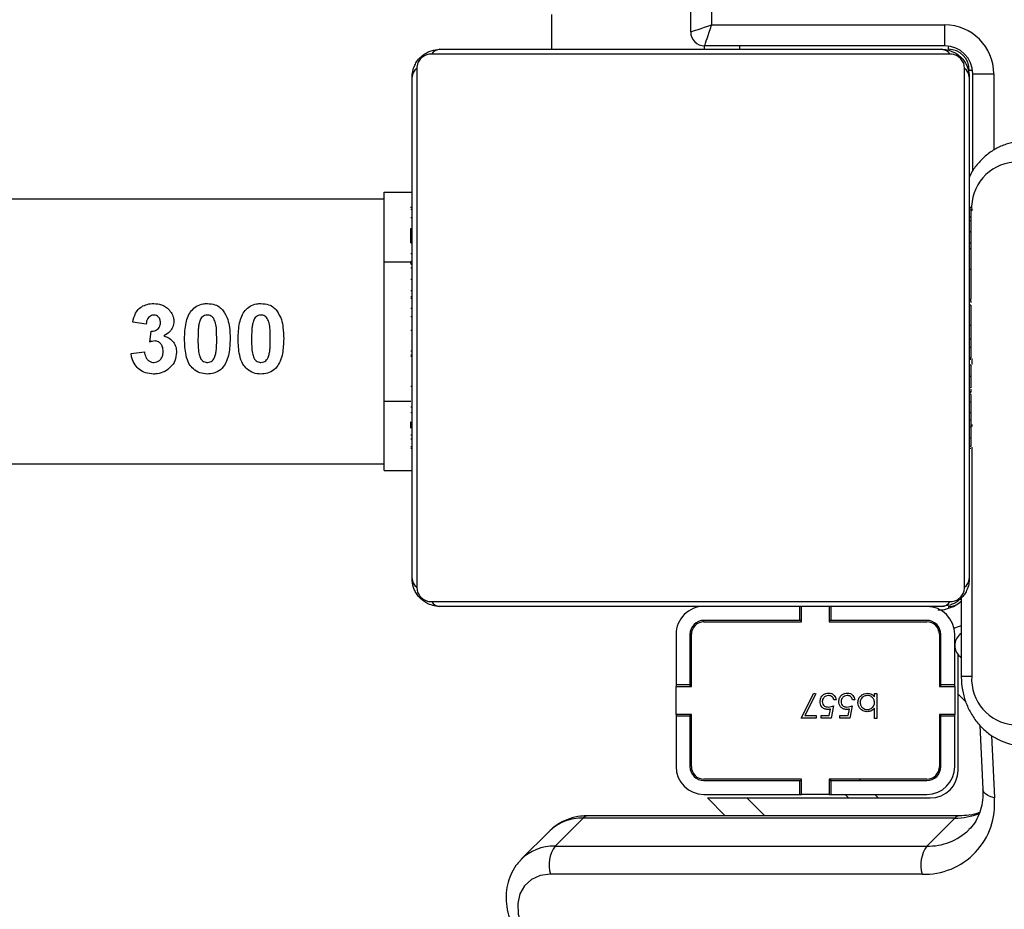
# Model space of a CAD drawing. Units: centimetres. Extents: x -1564 to 1131, y -2520 to -1089.
# Drawn here: x 224 to 239, y -1976 to -1963 of the extents above; entities that cross this region are included whole.
import ezdxf

# ---------------------------------------------------------------- set-up
doc = ezdxf.new("R2010")
doc.units = ezdxf.units.CM
doc.layers.add('VP-DIM', color=7, linetype='Continuous')
doc.layers.add('VP-HIC', color=6, linetype='Continuous')
doc.layers.add('VP-EQ', color=7, linetype='Continuous', true_color=0x8a3492)
doc.dimstyles.new('ISO-25', dxfattribs={"dimtxt": 2.5, "dimasz": 2.5, "dimexe": 1.25, "dimexo": 0.625, "dimtad": 1, "dimtxsty": 'Standard', "dimcen": 2.5, "dimadec": 0, "dimazin": 0, "dimtfac": 1, "dimtmove": 0, "dimatfit": 3, "dimfxl": 1, "dimarcsym": 0})

# ---------------------------------------------------------------- blocks, each defined once
blk = doc.blocks.new('*D89')
at = {"layer": 'Defpoints', "color": 0}
for p in [(-175.304, -1508.224), (366.328, -2317.912), (1005.967, -2317.912)]:
    blk.add_point(p, dxfattribs=at)
at = {"layer": 'VP-DIM', "color": 0, "lineweight": -2}
for p, q in [((935.967, -1508.224), (1025.967, -1508.224)), ((1005.967, -1528.224), (1005.967, -1878.721)), ((1005.967, -2297.912), (1005.967, -1945.388)), ((935.967, -2317.912), (1025.967, -2317.912))]:
    blk.add_line(p, q, dxfattribs=at)
at = {"layer": 'VP-DIM', "color": 0}
for points in [[(1009.3, -1528.224), (1002.633, -1528.224), (1005.967, -1508.224)], [(1002.633, -2297.912), (1009.3, -2297.912), (1005.967, -2317.912)]]:
    blk.add_solid(points, dxfattribs=at)
at = {"layer": 'VP-DIM', "color": 0, "insert": (1005.967, -1912.055), "char_height": 20, "attachment_point": 5, "rotation": 90}
blk.add_mtext('815', dxfattribs=at)
blk = doc.blocks.new('*D91')
at = {"layer": 'Defpoints', "color": 0}
for p in [(-70.278, -1304.612), (344.063, -2519.904), (1110.86, -2519.904)]:
    blk.add_point(p, dxfattribs=at)
at = {"layer": 'VP-DIM', "color": 0, "lineweight": -2}
for p, q in [((1040.86, -1304.612), (1130.86, -1304.612)), ((1110.86, -1324.612), (1110.86, -1869.076)), ((1110.86, -2499.904), (1110.86, -1949.076)), ((1040.86, -2519.904), (1130.86, -2519.904))]:
    blk.add_line(p, q, dxfattribs=at)
at = {"layer": 'VP-DIM', "color": 0}
for points in [[(1114.194, -1324.612), (1107.527, -1324.612), (1110.86, -1304.612)], [(1107.527, -2499.904), (1114.194, -2499.904), (1110.86, -2519.904)]]:
    blk.add_solid(points, dxfattribs=at)
at = {"layer": 'VP-DIM', "color": 0, "insert": (1110.86, -1909.076), "char_height": 20, "attachment_point": 5, "rotation": 90}
blk.add_mtext('1215', dxfattribs=at)
blk = doc.blocks.new('3431')
at = {"color": 7, "linetype": 'Continuous', "lineweight": 25}
for p, q in [((2352.459, 833.845), (2357.796, 833.845)), ((2357.81, 833.228), (2358.213, 833.63)), ((2351.99, 833.04), (2352.392, 833.443)), ((2357.729, 833.443), (2352.392, 833.443)), ((2357.327, 833.04), (2357.729, 833.443)), ((2351.923, 833.008), (2357.26, 833.008)), ((2351.99, 833.04), (2357.327, 833.04)), ((2355.284, 833.008), (2355.541, 832.751)), ((2354.975, 832.751), (2352.341, 832.751)), ((2353.514, 832.751), (2353.564, 832.701)), ((2351.628, 831.709), (2351.587, 832.627)), ((2353.766, 832.701), (2352.391, 832.701)), ((2353.766, 832.701), (2353.766, 832.501)), ((2353.791, 832.701), (2353.766, 832.701)), ((2353.791, 832.481), (2353.791, 832.701)), ((2353.791, 832.701), (2354.191, 832.701)), ((2354.191, 832.701), (2354.191, 832.481)), ((2354.216, 832.701), (2354.191, 832.701)), ((2354.216, 832.701), (2354.216, 832.501)), ((2355.591, 832.701), (2354.216, 832.701)), ((2353.766, 832.501), (2352.391, 832.501)), ((2352.391, 832.481), (2353.791, 832.481)), ((2353.764, 832.501), (2353.784, 832.481)), ((2353.791, 832.501), (2353.766, 832.501)), ((2354.216, 832.501), (2354.191, 832.501)), ((2354.191, 832.481), (2355.591, 832.481)), ((2355.591, 832.501), (2354.216, 832.501)), ((2351.941, 832.351), (2351.941, 831.26)), ((2351.991, 832.301), (2351.991, 831.576)), ((2352.191, 832.301), (2352.191, 831.576)), ((2352.211, 831.551), (2352.211, 832.301)), ((2355.771, 832.301), (2355.771, 831.551)), ((2355.791, 831.576), (2355.791, 832.301)), ((2355.991, 831.576), (2355.991, 832.301)), ((2353.111, 831.611), (2353.142, 831.611)), ((2353.111, 831.253), (2353.111, 831.611)), ((2353.142, 831.611), (2353.142, 831.462)), ((2353.461, 831.428), (2353.497, 831.603)), ((2353.497, 831.603), (2353.641, 831.603)), ((2353.641, 831.603), (2353.641, 831.567)), ((2353.73, 831.428), (2353.766, 831.603)), ((2353.766, 831.603), (2353.91, 831.603)), ((2353.91, 831.603), (2353.91, 831.567)), ((2353.982, 831.603), (2354.197, 831.603)), ((2353.982, 831.567), (2353.982, 831.603)), ((2354.197, 831.603), (2354.013, 831.244)), ((2351.991, 831.576), (2352.191, 831.576)), ((2351.991, 831.576), (2351.991, 831.551)), ((2351.991, 831.151), (2351.991, 831.551)), ((2351.991, 831.551), (2352.211, 831.551)), ((2352.191, 831.576), (2352.191, 831.551)), ((2353.521, 831.567), (2353.503, 831.475)), ((2353.641, 831.567), (2353.521, 831.567)), ((2353.791, 831.567), (2353.772, 831.475)), ((2353.91, 831.567), (2353.791, 831.567)), ((2354.144, 831.567), (2353.982, 831.567)), ((2353.986, 831.258), (2354.144, 831.567)), ((2355.771, 831.551), (2355.991, 831.551)), ((2355.791, 831.576), (2355.991, 831.576)), ((2355.791, 831.551), (2355.791, 831.576)), ((2355.991, 831.551), (2355.991, 831.576)), ((2355.991, 831.551), (2355.991, 831.151)), ((2353.425, 831.342), (2353.457, 831.342)), ((2353.694, 831.342), (2353.726, 831.342)), ((2353.142, 831.253), (2353.111, 831.253)), ((2353.142, 831.3), (2353.142, 831.253)), ((2354.013, 831.244), (2353.986, 831.258)), ((2352.211, 831.151), (2351.991, 831.151)), ((2351.991, 831.151), (2351.991, 831.126)), ((2351.991, 831.126), (2352.191, 831.126)), ((2351.991, 831.126), (2351.991, 830.401)), ((2352.191, 831.151), (2352.191, 831.126)), ((2352.191, 831.126), (2352.191, 830.401)), ((2352.211, 830.401), (2352.211, 831.151)), ((2355.991, 831.151), (2355.771, 831.151)), ((2355.771, 831.151), (2355.771, 830.401)), ((2355.791, 831.126), (2355.791, 831.151)), ((2355.791, 831.126), (2355.991, 831.126)), ((2355.791, 830.401), (2355.791, 831.126)), ((2355.991, 831.126), (2355.991, 831.151)), ((2355.991, 830.401), (2355.991, 831.126)), ((2351.897, 829.883), (2351.897, 831.001)), ((2351.897, 830.738), (2351.941, 830.694)), ((2351.932, 830.703), (2351.897, 830.731)), ((2355.771, 830.494), (2355.791, 830.474)), ((2353.791, 830.221), (2352.391, 830.221)), ((2352.391, 830.201), (2353.766, 830.201)), ((2353.766, 830.201), (2353.766, 830.001)), ((2353.766, 830.201), (2353.791, 830.201)), ((2353.791, 830.001), (2353.791, 830.221)), ((2355.591, 830.221), (2354.191, 830.221)), ((2354.191, 830.221), (2354.191, 830.001)), ((2354.191, 830.201), (2354.216, 830.201)), ((2354.216, 830.201), (2354.216, 830.001)), ((2354.216, 830.201), (2355.591, 830.201)), ((2360.181, 828.051), (2359.781, 828.051)), ((2378.478, 827.951), (2360.181, 827.951)), ((2351.781, 827.729), (2351.757, 827.729)), ((2351.761, 827.705), (2351.781, 827.705)), ((2359.801, 827.728), (2359.781, 827.728)), ((2359.801, 827.706), (2359.781, 827.706)), ((2351.761, 827.584), (2351.781, 827.583)), ((2359.801, 827.592), (2359.781, 827.592)), ((2359.801, 827.539), (2359.781, 827.539)), ((2351.761, 827.427), (2351.781, 827.427)), ((2351.761, 827.328), (2351.761, 827.427)), ((2359.801, 827.378), (2359.781, 827.378)), ((2359.801, 827.377), (2359.781, 827.377)), ((2359.801, 827.441), (2359.801, 827.378)), ((2359.801, 827.378), (2359.801, 827.377)), ((2359.801, 827.377), (2359.801, 827.349)), ((2351.761, 827.328), (2351.781, 827.328)), ((2351.761, 827.222), (2351.761, 827.328)), ((2351.761, 827.222), (2351.781, 827.222)), ((2359.801, 827.217), (2359.781, 827.217)), ((2351.761, 827.083), (2351.761, 827.115)), ((2351.761, 827.07), (2351.781, 827.07)), ((2359.801, 827.135), (2359.781, 827.135)), ((2351.754, 826.935), (2351.781, 826.935)), ((2351.761, 826.958), (2351.781, 826.958)), ((2360.181, 827.051), (2360.181, 825.051)), ((2351.761, 826.918), (2351.781, 826.918)), ((2351.761, 826.88), (2351.761, 826.918)), ((2351.761, 826.86), (2351.781, 826.86)), ((2359.801, 826.84), (2359.781, 826.84)), ((2351.761, 826.701), (2351.781, 826.701)), ((2351.761, 826.699), (2351.761, 826.701)), ((2351.761, 826.699), (2351.781, 826.699)), ((2351.761, 826.538), (2351.781, 826.538)), ((2351.761, 826.453), (2351.781, 826.453)), ((2351.761, 826.452), (2351.781, 826.452)), ((2351.761, 826.452), (2351.781, 826.452)), ((2351.761, 826.429), (2351.781, 826.429)), ((2359.801, 826.407), (2359.781, 826.407)), ((2359.801, 826.389), (2359.781, 826.389)), ((2363.816, 826.367), (2363.624, 826.343)), ((2351.761, 826.284), (2351.781, 826.284)), ((2359.801, 826.329), (2359.781, 826.329)), ((2351.761, 826.165), (2351.781, 826.165)), ((2363.547, 826.204), (2363.529, 826.048)), ((2351.761, 825.969), (2351.781, 825.969)), ((2359.801, 826.033), (2359.781, 826.033)), ((2363.598, 825.946), (2363.791, 825.917)), ((2359.801, 825.837), (2359.781, 825.837)), ((2351.761, 825.673), (2351.781, 825.673)), ((2359.801, 825.718), (2359.781, 825.718)), ((2351.761, 825.613), (2351.761, 825.638)), ((2351.761, 825.613), (2351.781, 825.613)), ((2351.761, 825.594), (2351.781, 825.594)), ((2359.801, 825.573), (2359.781, 825.573)), ((2359.801, 825.55), (2359.781, 825.55)), ((2359.801, 825.549), (2359.781, 825.549)), ((2359.801, 825.548), (2359.781, 825.548)), ((2359.801, 825.464), (2359.781, 825.464)), ((2359.801, 825.302), (2359.781, 825.302)), ((2359.801, 825.301), (2359.781, 825.301)), ((2359.801, 825.302), (2359.801, 825.301)), ((2351.761, 825.162), (2351.781, 825.162)), ((2359.801, 825.141), (2359.781, 825.141)), ((2359.801, 825.084), (2359.781, 825.084)), ((2359.807, 825.066), (2359.781, 825.066)), ((2359.801, 825.044), (2359.781, 825.044)), ((2351.761, 824.866), (2351.781, 824.866)), ((2359.801, 824.931), (2359.781, 824.931)), ((2351.761, 824.785), (2351.781, 824.785)), ((2359.801, 824.78), (2359.781, 824.78)), ((2359.801, 824.674), (2359.781, 824.674)), ((2359.801, 824.78), (2359.801, 824.674)), ((2359.801, 824.674), (2359.801, 824.575)), ((2351.761, 824.625), (2351.761, 824.653)), ((2351.761, 824.625), (2351.781, 824.625)), ((2351.761, 824.624), (2351.761, 824.625)), ((2351.761, 824.624), (2351.781, 824.624)), ((2351.761, 824.561), (2351.761, 824.624)), ((2359.801, 824.575), (2359.781, 824.575)), ((2351.761, 824.462), (2351.781, 824.462)), ((2351.761, 824.409), (2351.781, 824.409)), ((2359.801, 824.418), (2359.781, 824.418)), ((2351.761, 824.296), (2351.781, 824.296)), ((2351.761, 824.274), (2351.781, 824.274)), ((2359.801, 824.297), (2359.781, 824.297)), ((2359.781, 824.273), (2359.805, 824.273)), ((2360.181, 824.151), (2378.478, 824.151)), ((2360.181, 824.051), (2359.781, 824.051)), ((2351.731, 823.747), (2351.731, 822.351)), ((2355.581, 822.001), (2355.581, 821.951)), ((2357.781, 821.501), (2357.781, 822.001)), ((2352.131, 821.951), (2355.581, 821.951)), ((2355.781, 821.751), (2355.781, 757.251)), ((2355.481, 821.651), (2352.131, 821.651)), ((2355.481, 757.351), (2355.481, 821.651))]:
    blk.add_line(p, q, dxfattribs=at)
at = {"color": 8, "linetype": 'Continuous', "lineweight": 25}
for p, q in [((2354.718, 833.008), (2354.975, 832.751)), ((2351.461, 831.855), (2351.421, 832.748)), ((2353.139, 832.701), (2353.089, 832.751)), ((2353.359, 832.481), (2353.339, 832.501)), ((2351.829, 831.372), (2351.941, 831.26)), ((2351.747, 827.716), (2351.747, 831.001)), ((2352.201, 830.351), (2352.231, 830.351)), ((2355.79, 830.384), (2355.77, 830.381)), ((2355.609, 830.202), (2355.594, 830.221)), ((2352.081, 830.001), (2352.081, 830.028)), ((2351.747, 827.387), (2351.747, 827.416)), ((2360.181, 827.051), (2359.801, 827.051)), ((2351.747, 826.44), (2351.747, 826.527)), ((2360.181, 825.051), (2359.801, 825.051)), ((2351.431, 822.351), (2351.431, 823.449)), ((2351.781, 822.301), (2351.734, 822.301)), ((2352.081, 822.001), (2352.081, 821.954)), ((2355.081, 821.951), (2355.081, 822.001))]:
    blk.add_line(p, q, dxfattribs=at)
at = {"color": 7, "linetype": 'Continuous', "lineweight": 25, "flags": 128}
for points in [[(2357.796, 833.845), (2357.94, 833.865), (2358.065, 833.921), (2358.165, 834.011), (2358.232, 834.128), (2358.263, 834.267), (2358.257, 834.419), (2358.212, 834.573), (2358.132, 834.722), (2358.023, 834.855)], [(2355.541, 832.751), (2355.53, 832.751), (2355.498, 832.751), (2355.446, 832.751), (2355.375, 832.751), (2355.289, 832.751), (2355.192, 832.751), (2355.086, 832.751), (2354.975, 832.751)], [(2351.941, 831.26), (2351.941, 831.149), (2351.941, 831.043), (2351.941, 830.945), (2351.941, 830.86), (2351.941, 830.789), (2351.941, 830.737), (2351.941, 830.705), (2351.941, 830.694)], [(2352.081, 830.001), (2352.022, 829.995), (2351.994, 829.988)], [(2359.505, 829.932), (2359.252, 829.932), (2358.97, 829.932), (2358.662, 829.932), (2358.329, 829.932), (2357.974, 829.932), (2357.601, 829.932), (2357.213, 829.932), (2356.812, 829.932), (2356.403, 829.932), (2355.989, 829.932), (2355.573, 829.932), (2355.158, 829.932), (2354.749, 829.932), (2354.349, 829.932), (2353.961, 829.932), (2353.588, 829.932), (2353.233, 829.932), (2352.9, 829.932), (2352.591, 829.932), (2352.309, 829.932), (2352.057, 829.932)], [(2352.181, 830.001), (2352.425, 830.001), (2352.698, 830.001), (2352.996, 830.001), (2353.318, 830.001), (2353.661, 830.001), (2354.021, 830.001), (2354.397, 830.001), (2354.784, 830.001), (2355.179, 830.001), (2355.58, 830.001), (2355.982, 830.001), (2356.382, 830.001), (2356.778, 830.001), (2357.165, 830.001), (2357.54, 830.001), (2357.901, 830.001), (2358.244, 830.001), (2358.566, 830.001), (2358.864, 830.001), (2359.137, 830.001), (2359.381, 830.001)], [(2351.85, 829.725), (2351.85, 829.472), (2351.85, 829.19), (2351.85, 828.882), (2351.85, 828.549), (2351.85, 828.194), (2351.85, 827.821), (2351.85, 827.433), (2351.85, 827.032), (2351.85, 826.623), (2351.85, 826.209), (2351.85, 825.793), (2351.85, 825.378), (2351.85, 824.969), (2351.85, 824.569), (2351.85, 824.181), (2351.85, 823.808), (2351.85, 823.453), (2351.85, 823.12), (2351.85, 822.811), (2351.85, 822.529), (2351.85, 822.277)], [(2359.712, 822.277), (2359.712, 822.529), (2359.712, 822.811), (2359.712, 823.12), (2359.712, 823.453), (2359.712, 823.808), (2359.712, 824.181), (2359.712, 824.569), (2359.712, 824.969), (2359.712, 825.378), (2359.712, 825.793), (2359.712, 826.209), (2359.712, 826.623), (2359.712, 827.032), (2359.712, 827.433), (2359.712, 827.821), (2359.712, 828.194), (2359.712, 828.549), (2359.712, 828.882), (2359.712, 829.19), (2359.712, 829.472), (2359.712, 829.725)], [(2351.781, 822.401), (2351.781, 822.645), (2351.781, 822.918), (2351.781, 823.216), (2351.781, 823.538), (2351.781, 823.881), (2351.781, 824.241), (2351.781, 824.617), (2351.781, 825.004), (2351.781, 825.399), (2351.781, 825.8), (2351.781, 826.202), (2351.781, 826.602), (2351.781, 826.998), (2351.781, 827.385), (2351.781, 827.76), (2351.781, 828.121), (2351.781, 828.464), (2351.781, 828.786), (2351.781, 829.084), (2351.781, 829.357), (2351.781, 829.601)], [(2359.781, 829.601), (2359.781, 829.357), (2359.781, 829.084), (2359.781, 828.786), (2359.781, 828.464), (2359.781, 828.121), (2359.781, 827.76), (2359.781, 827.385), (2359.781, 826.998), (2359.781, 826.602), (2359.781, 826.202), (2359.781, 825.8), (2359.781, 825.399), (2359.781, 825.004), (2359.781, 824.617), (2359.781, 824.241), (2359.781, 823.881), (2359.781, 823.538), (2359.781, 823.216), (2359.781, 822.918), (2359.781, 822.645), (2359.781, 822.401)], [(2360.181, 828.051), (2360.181, 828.032), (2360.181, 827.975), (2360.181, 827.882), (2360.181, 827.758), (2360.181, 827.606), (2360.181, 827.434), (2360.181, 827.246), (2360.181, 827.051)], [(2360.181, 825.051), (2360.181, 824.856), (2360.181, 824.668), (2360.181, 824.495), (2360.181, 824.344), (2360.181, 824.219), (2360.181, 824.127), (2360.181, 824.07), (2360.181, 824.051)], [(2351.731, 822.351), (2351.725, 822.351), (2351.708, 822.351), (2351.68, 822.351), (2351.643, 822.351), (2351.598, 822.351), (2351.546, 822.351), (2351.489, 822.351), (2351.431, 822.351)], [(2352.057, 822.07), (2352.309, 822.07), (2352.591, 822.07), (2352.9, 822.07), (2353.233, 822.07), (2353.588, 822.07), (2353.961, 822.07), (2354.349, 822.07), (2354.749, 822.07), (2355.158, 822.07), (2355.573, 822.07), (2355.989, 822.07), (2356.403, 822.07), (2356.812, 822.07), (2357.213, 822.07), (2357.601, 822.07), (2357.974, 822.07), (2358.329, 822.07), (2358.662, 822.07), (2358.97, 822.07), (2359.252, 822.07), (2359.505, 822.07)], [(2359.381, 822.001), (2359.137, 822.001), (2358.864, 822.001), (2358.566, 822.001), (2358.244, 822.001), (2357.901, 822.001), (2357.54, 822.001), (2357.165, 822.001), (2356.778, 822.001), (2356.382, 822.001), (2355.982, 822.001), (2355.58, 822.001), (2355.179, 822.001), (2354.784, 822.001), (2354.397, 822.001), (2354.021, 822.001), (2353.661, 822.001), (2353.318, 822.001), (2352.996, 822.001), (2352.698, 822.001), (2352.425, 822.001), (2352.181, 822.001)], [(2352.131, 821.951), (2352.131, 821.945), (2352.131, 821.928), (2352.131, 821.9), (2352.131, 821.863), (2352.131, 821.817), (2352.131, 821.766), (2352.131, 821.709), (2352.131, 821.651)], [(2355.581, 821.951), (2355.579, 821.946), (2355.575, 821.933), (2355.567, 821.911), (2355.557, 821.881), (2355.545, 821.844), (2355.531, 821.801), (2355.515, 821.753), (2355.498, 821.703), (2355.481, 821.651)], [(2355.781, 821.751), (2355.776, 821.749), (2355.763, 821.745), (2355.741, 821.737), (2355.711, 821.727), (2355.674, 821.715), (2355.631, 821.701), (2355.583, 821.685), (2355.533, 821.668), (2355.481, 821.651)]]:
    blk.add_lwpolyline(points, dxfattribs=at)
at = {"color": 8, "linetype": 'Continuous', "lineweight": 25, "flags": 128}
for points in [[(2351.421, 832.748), (2351.471, 832.734), (2351.514, 832.716), (2351.548, 832.694), (2351.571, 832.669), (2351.584, 832.642), (2351.587, 832.627)], [(2351.897, 830.278), (2351.925, 830.29), (2352.007, 830.319)], [(2352.231, 830.28), (2352.231, 830.293), (2352.231, 830.318)]]:
    blk.add_lwpolyline(points, dxfattribs=at)
at = {"color": 7, "linetype": 'Continuous', "lineweight": 25}
for centre, radius, start, end in [((2352.426, 832.838), 1.009, 88.0885, 185.1104), ((2352.012, 833.713), 0.466, 324.6152, 16.5011), ((2357.349, 833.713), 0.466, 324.6152, 16.5011), ((2352.341, 832.351), 0.4, 90, 180), ((2352.391, 832.301), 0.4, 90, 180), ((2355.591, 832.301), 0.4, 0, 90), ((2352.391, 832.301), 0.2, 90, 180), ((2352.391, 832.301), 0.18, 90, 180), ((2355.591, 832.301), 0.2, 0, 90), ((2355.591, 832.301), 0.18, 0, 90), ((2351.09, 831.045), 0.658, 356.1855, 85.6007), ((2351.791, 830.561), 0.2, 302.0949, 45), ((2352.391, 830.401), 0.4, 180, 270), ((2352.391, 830.401), 0.2, 180, 270), ((2352.391, 830.401), 0.18, 180, 270), ((2355.591, 830.401), 0.18, 270, 0), ((2355.591, 830.401), 0.4, 270, 0), ((2355.591, 830.401), 0.2, 270, 0), ((2352.231, 829.551), 0.5, 90, 131.918), ((2352.185, 829.847), 0.154, 91.6132, 146.5008), ((2359.376, 829.847), 0.154, 33.5264, 88.3788), ((2351.935, 829.597), 0.154, 123.4613, 178.4248), ((2359.627, 829.597), 0.154, 1.6075, 56.5234), ((2351.09, 824.277), 0.658, 274.3997, 3.8125), ((2352.131, 822.351), 0.7, 180, 270), ((2352.131, 822.351), 0.4, 180, 270), ((2351.935, 822.405), 0.154, 181.5707, 236.5263), ((2352.081, 822.301), 0.3, 180, 270), ((2359.627, 822.405), 0.154, 303.4957, 358.3904), ((2352.185, 822.155), 0.154, 213.4974, 268.3887), ((2359.376, 822.155), 0.154, 271.6423, 326.4717), ((2355.581, 821.751), 0.2, 0, 90)]:
    blk.add_arc(centre, radius, start, end, dxfattribs=at)
at = {"color": 8, "linetype": 'Continuous', "lineweight": 25}
for centre, radius, start, end in [((2357.75, 834.106), 0.664, 268.2112, 315.2866), ((2352.37, 832.604), 0.839, 88.4588, 134.0841), ((2357.347, 833.705), 0.665, 268.2299, 314.1565), ((2351.979, 832.138), 0.902, 89.2951, 112.2115), ((2351.92, 833.102), 0.0937, 272.6451, 318.6948), ((2357.257, 833.101), 0.0931, 271.8055, 318.8201), ((2351.826, 783.156), 47.845, 89.915, 90.0946)]:
    blk.add_arc(centre, radius, start, end, dxfattribs=at)
at = {"color": 7, "linetype": 'Continuous', "lineweight": 25}
for points, knots in [([(2358.221, 833.643), (2358.245, 833.669), (2358.304, 833.731), (2358.369, 833.852), (2358.417, 833.997), (2358.436, 834.152), (2358.426, 834.313), (2358.388, 834.476), (2358.323, 834.635), (2358.232, 834.784), (2358.152, 834.88), (2358.106, 834.927), (2358.101, 834.933)], [0, 0, 0, 0, 0.077797, 0.187625, 0.297429, 0.408388, 0.521214, 0.636097, 0.752677, 0.870433, 0.983301, 1, 1, 1, 1]), ([(2351.587, 832.627), (2351.586, 832.653), (2351.585, 832.732), (2351.6, 832.857), (2351.641, 832.993), (2351.702, 833.113), (2351.759, 833.176), (2351.787, 833.206)], [0, 0, 0, 0, 0.108095, 0.32959, 0.553511, 0.783267, 1, 1, 1, 1]), ([(2357.26, 833.008), (2357.294, 833.009), (2357.383, 833.012), (2357.522, 833.044), (2357.665, 833.11), (2357.767, 833.179), (2357.81, 833.23), (2357.82, 833.243)], [0, 0, 0, 0, 0.159762, 0.418484, 0.673447, 0.922529, 1, 1, 1, 1]), ([(2351.636, 832.961), (2351.636, 832.961), (2351.68, 832.982), (2351.776, 833.001), (2351.877, 833.006), (2351.923, 833.008)], [0, 0, 0, 0, 0.007547, 0.549091, 1, 1, 1, 1]), ([(2351.897, 831.001), (2351.896, 831.036), (2351.893, 831.132), (2351.865, 831.285), (2351.805, 831.454), (2351.717, 831.609), (2351.606, 831.744), (2351.473, 831.854), (2351.325, 831.936), (2351.17, 831.986), (2351.057, 832), (2350.998, 832.001), (2350.991, 832.001)], [0, 0, 0, 0, 0.0689514, 0.1852605, 0.3018971, 0.418584, 0.5350103, 0.6507804, 0.7655208, 0.8789927, 0.9844824, 1, 1, 1, 1]), ([(2353.142, 831.462), (2353.159, 831.478), (2353.188, 831.507), (2353.229, 831.511), (2353.247, 831.513)], [0, 0, 0, 0, 0.559252, 1, 1, 1, 1]), ([(2353.246, 831.481), (2353.231, 831.48), (2353.201, 831.476), (2353.166, 831.45), (2353.146, 831.416), (2353.143, 831.393), (2353.142, 831.381)], [0, 0, 0, 0, 0.279856, 0.559453, 0.779632, 1, 1, 1, 1]), ([(2353.349, 831.38), (2353.347, 831.395), (2353.342, 831.425), (2353.315, 831.458), (2353.281, 831.478), (2353.258, 831.48), (2353.246, 831.481)], [0, 0, 0, 0, 0.2794186, 0.5590716, 0.7797001, 1, 1, 1, 1]), ([(2353.247, 831.513), (2353.266, 831.51), (2353.306, 831.506), (2353.349, 831.47), (2353.376, 831.426), (2353.379, 831.395), (2353.38, 831.38)], [0, 0, 0, 0, 0.279515, 0.559308, 0.779564, 1, 1, 1, 1]), ([(2353.503, 831.475), (2353.51, 831.477), (2353.524, 831.48), (2353.538, 831.481), (2353.544, 831.481)], [0, 0, 0, 0, 0.560532, 1, 1, 1, 1]), ([(2353.544, 831.481), (2353.561, 831.48), (2353.594, 831.476), (2353.631, 831.445), (2353.651, 831.406), (2353.653, 831.38), (2353.654, 831.367)], [0, 0, 0, 0, 0.279713, 0.5589847, 0.7791805, 1, 1, 1, 1]), ([(2353.772, 831.475), (2353.779, 831.477), (2353.793, 831.48), (2353.807, 831.481), (2353.813, 831.481)], [0, 0, 0, 0, 0.5599173, 1, 1, 1, 1]), ([(2353.813, 831.481), (2353.83, 831.48), (2353.863, 831.476), (2353.9, 831.445), (2353.921, 831.406), (2353.922, 831.38), (2353.923, 831.367)], [0, 0, 0, 0, 0.279696, 0.558979, 0.779305, 1, 1, 1, 1]), ([(2353.142, 831.381), (2353.144, 831.366), (2353.148, 831.335), (2353.176, 831.302), (2353.21, 831.282), (2353.234, 831.28), (2353.245, 831.279)], [0, 0, 0, 0, 0.279661, 0.559235, 0.779618, 1, 1, 1, 1]), ([(2353.245, 831.279), (2353.26, 831.281), (2353.29, 831.285), (2353.324, 831.311), (2353.345, 831.345), (2353.348, 831.368), (2353.349, 831.38)], [0, 0, 0, 0, 0.279658, 0.55928, 0.779813, 1, 1, 1, 1]), ([(2353.38, 831.38), (2353.378, 831.36), (2353.373, 831.321), (2353.336, 831.278), (2353.292, 831.252), (2353.261, 831.249), (2353.246, 831.248)], [0, 0, 0, 0, 0.279445, 0.559154, 0.779515, 1, 1, 1, 1]), ([(2353.532, 831.244), (2353.517, 831.245), (2353.487, 831.248), (2353.453, 831.275), (2353.432, 831.308), (2353.427, 831.331), (2353.425, 831.342)], [0, 0, 0, 0, 0.279695, 0.55907, 0.77941, 1, 1, 1, 1]), ([(2353.457, 831.342), (2353.459, 831.332), (2353.465, 831.313), (2353.486, 831.293), (2353.51, 831.281), (2353.526, 831.28), (2353.534, 831.279)], [0, 0, 0, 0, 0.279937, 0.559196, 0.779518, 1, 1, 1, 1]), ([(2353.538, 831.445), (2353.523, 831.444), (2353.497, 831.441), (2353.472, 831.432), (2353.461, 831.428)], [0, 0, 0, 0, 0.559431, 1, 1, 1, 1]), ([(2353.654, 831.367), (2353.652, 831.349), (2353.648, 831.312), (2353.616, 831.27), (2353.575, 831.247), (2353.546, 831.245), (2353.532, 831.244)], [0, 0, 0, 0, 0.279839, 0.559231, 0.779479, 1, 1, 1, 1]), ([(2353.534, 831.279), (2353.547, 831.281), (2353.573, 831.284), (2353.602, 831.308), (2353.62, 831.337), (2353.622, 831.358), (2353.623, 831.368)], [0, 0, 0, 0, 0.279683, 0.559316, 0.779609, 1, 1, 1, 1]), ([(2353.623, 831.368), (2353.621, 831.38), (2353.619, 831.405), (2353.595, 831.431), (2353.567, 831.444), (2353.548, 831.445), (2353.538, 831.445)], [0, 0, 0, 0, 0.279627, 0.558593, 0.778985, 1, 1, 1, 1]), ([(2353.801, 831.244), (2353.786, 831.245), (2353.756, 831.248), (2353.722, 831.275), (2353.701, 831.308), (2353.697, 831.331), (2353.694, 831.342)], [0, 0, 0, 0, 0.279484, 0.558941, 0.779346, 1, 1, 1, 1]), ([(2353.726, 831.342), (2353.728, 831.332), (2353.734, 831.313), (2353.755, 831.293), (2353.779, 831.281), (2353.795, 831.28), (2353.803, 831.279)], [0, 0, 0, 0, 0.280238, 0.559284, 0.779562, 1, 1, 1, 1]), ([(2353.807, 831.445), (2353.793, 831.444), (2353.766, 831.441), (2353.741, 831.432), (2353.73, 831.428)], [0, 0, 0, 0, 0.559169, 1, 1, 1, 1]), ([(2353.923, 831.367), (2353.921, 831.349), (2353.917, 831.312), (2353.886, 831.27), (2353.844, 831.247), (2353.815, 831.245), (2353.801, 831.244)], [0, 0, 0, 0, 0.279847, 0.559292, 0.779286, 1, 1, 1, 1]), ([(2353.803, 831.279), (2353.816, 831.281), (2353.842, 831.284), (2353.872, 831.308), (2353.889, 831.337), (2353.891, 831.358), (2353.892, 831.368)], [0, 0, 0, 0, 0.279732, 0.559414, 0.779571, 1, 1, 1, 1]), ([(2353.892, 831.368), (2353.891, 831.38), (2353.888, 831.405), (2353.864, 831.431), (2353.836, 831.444), (2353.817, 831.445), (2353.807, 831.445)], [0, 0, 0, 0, 0.279524, 0.558697, 0.778985, 1, 1, 1, 1]), ([(2353.246, 831.248), (2353.223, 831.251), (2353.182, 831.255), (2353.154, 831.286), (2353.142, 831.3)], [0, 0, 0, 0, 0.55899, 1, 1, 1, 1]), ([(2351.781, 829.601), (2351.782, 829.628), (2351.786, 829.684), (2351.813, 829.765), (2351.852, 829.831), (2351.892, 829.88), (2351.939, 829.922), (2351.995, 829.957), (2352.078, 829.993), (2352.139, 829.997), (2352.181, 830.001)], [0, 0, 0, 0, 0.1430868, 0.2995564, 0.4053814, 0.4896379, 0.5745936, 0.6831384, 0.7804193, 1, 1, 1, 1]), ([(2352.057, 829.932), (2352.036, 829.93), (2352.007, 829.928), (2351.962, 829.91), (2351.933, 829.892), (2351.907, 829.869), (2351.886, 829.843), (2351.865, 829.807), (2351.852, 829.766), (2351.851, 829.739), (2351.85, 829.725)], [0, 0, 0, 0, 0.245009, 0.340958, 0.437645, 0.508569, 0.579495, 0.675577, 0.836527, 1, 1, 1, 1]), ([(2359.381, 830.001), (2359.408, 829.999), (2359.464, 829.996), (2359.545, 829.969), (2359.611, 829.93), (2359.66, 829.89), (2359.702, 829.842), (2359.737, 829.787), (2359.773, 829.703), (2359.777, 829.643), (2359.781, 829.601)], [0, 0, 0, 0, 0.14314, 0.299574, 0.405384, 0.48966, 0.574632, 0.683108, 0.780398, 1, 1, 1, 1]), ([(2359.712, 829.725), (2359.71, 829.746), (2359.709, 829.775), (2359.69, 829.82), (2359.672, 829.849), (2359.649, 829.874), (2359.623, 829.896), (2359.587, 829.917), (2359.546, 829.93), (2359.519, 829.931), (2359.505, 829.932)], [0, 0, 0, 0, 0.244969, 0.340976, 0.437692, 0.50858, 0.579543, 0.675644, 0.836519, 1, 1, 1, 1]), ([(2351.761, 827.584), (2351.761, 827.597), (2351.761, 827.624), (2351.761, 827.669), (2351.761, 827.692), (2351.761, 827.705)], [0, 0, 0, 0, 0.3025158, 0.5838988, 1, 1, 1, 1]), ([(2351.761, 827.427), (2351.761, 827.433), (2351.761, 827.446), (2351.761, 827.475), (2351.761, 827.51), (2351.761, 827.545), (2351.761, 827.57), (2351.761, 827.584)], [0, 0, 0, 0, 0.26691, 0.52815, 0.66863, 0.821837, 1, 1, 1, 1]), ([(2351.761, 827.07), (2351.761, 827.09), (2351.761, 827.128), (2351.761, 827.175), (2351.761, 827.205), (2351.761, 827.216), (2351.761, 827.222)], [0, 0, 0, 0, 0.272067, 0.521883, 0.739671, 1, 1, 1, 1]), ([(2351.761, 826.958), (2351.761, 826.965), (2351.761, 826.98), (2351.761, 827.019), (2351.761, 827.05), (2351.761, 827.07)], [0, 0, 0, 0, 0.267209, 0.540265, 1, 1, 1, 1]), ([(2351.761, 826.701), (2351.761, 826.724), (2351.761, 826.771), (2351.761, 826.823), (2351.761, 826.855), (2351.761, 826.859), (2351.761, 826.86)], [0, 0, 0, 0, 0.282318, 0.556391, 0.774123, 1, 1, 1, 1]), ([(2351.761, 826.538), (2351.761, 826.541), (2351.761, 826.547), (2351.761, 826.59), (2351.761, 826.643), (2351.761, 826.68), (2351.761, 826.699)], [0, 0, 0, 0, 0.283579, 0.558053, 0.7753, 1, 1, 1, 1]), ([(2361.723, 826.562), (2361.75, 826.589), (2361.801, 826.639), (2361.888, 826.661), (2361.936, 826.663), (2361.951, 826.664)], [0, 0, 0, 0, 0.441008, 0.828137, 1, 1, 1, 1]), ([(2361.951, 826.664), (2361.987, 826.661), (2362.061, 826.655), (2362.151, 826.598), (2362.223, 826.512), (2362.271, 826.362), (2362.275, 826.236), (2362.278, 826.156)], [0, 0, 0, 0, 0.157115, 0.315792, 0.452351, 0.649954, 1, 1, 1, 1]), ([(2362.492, 826.562), (2362.519, 826.589), (2362.57, 826.639), (2362.657, 826.661), (2362.705, 826.663), (2362.72, 826.664)], [0, 0, 0, 0, 0.44093, 0.828167, 1, 1, 1, 1]), ([(2362.72, 826.664), (2362.757, 826.661), (2362.83, 826.654), (2362.921, 826.598), (2362.992, 826.512), (2363.041, 826.362), (2363.045, 826.236), (2363.047, 826.156)], [0, 0, 0, 0, 0.157052, 0.315791, 0.452313, 0.649944, 1, 1, 1, 1]), ([(2363.163, 826.351), (2363.167, 826.393), (2363.175, 826.471), (2363.243, 826.565), (2363.33, 826.633), (2363.42, 826.66), (2363.475, 826.663), (2363.493, 826.664)], [0, 0, 0, 0, 0.24584, 0.463513, 0.672686, 0.89605, 1, 1, 1, 1]), ([(2363.493, 826.664), (2363.532, 826.661), (2363.604, 826.655), (2363.696, 826.604), (2363.765, 826.531), (2363.804, 826.447), (2363.813, 826.389), (2363.816, 826.367)], [0, 0, 0, 0, 0.235729, 0.436585, 0.636639, 0.859126, 1, 1, 1, 1]), ([(2361.624, 826.158), (2361.627, 826.229), (2361.631, 826.339), (2361.668, 826.476), (2361.706, 826.535), (2361.723, 826.562)], [0, 0, 0, 0, 0.50059, 0.767426, 1, 1, 1, 1]), ([(2362.393, 826.158), (2362.396, 826.229), (2362.4, 826.338), (2362.437, 826.476), (2362.475, 826.535), (2362.492, 826.562)], [0, 0, 0, 0, 0.500612, 0.767421, 1, 1, 1, 1]), ([(2351.761, 826.284), (2351.761, 826.306), (2351.761, 826.349), (2351.761, 826.397), (2351.761, 826.424), (2351.761, 826.427), (2351.761, 826.429)], [0, 0, 0, 0, 0.288459, 0.554038, 0.767398, 1, 1, 1, 1]), ([(2361.838, 826.399), (2361.833, 826.379), (2361.824, 826.339), (2361.817, 826.258), (2361.817, 826.198), (2361.816, 826.158)], [0, 0, 0, 0, 0.253734, 0.507201, 1, 1, 1, 1]), ([(2361.951, 826.497), (2361.937, 826.496), (2361.911, 826.493), (2361.879, 826.474), (2361.853, 826.443), (2361.844, 826.416), (2361.838, 826.399)], [0, 0, 0, 0, 0.258854, 0.462849, 0.667225, 1, 1, 1, 1]), ([(2362.086, 826.158), (2362.085, 826.193), (2362.085, 826.262), (2362.078, 826.355), (2362.058, 826.423), (2362.034, 826.464), (2362.005, 826.486), (2361.977, 826.495), (2361.958, 826.496), (2361.951, 826.497)], [0, 0, 0, 0, 0.257148, 0.514806, 0.6863, 0.78289, 0.864605, 0.946322, 1, 1, 1, 1]), ([(2362.607, 826.399), (2362.603, 826.379), (2362.593, 826.339), (2362.586, 826.258), (2362.586, 826.198), (2362.586, 826.158)], [0, 0, 0, 0, 0.253738, 0.50709, 1, 1, 1, 1]), ([(2362.72, 826.497), (2362.706, 826.496), (2362.681, 826.493), (2362.648, 826.474), (2362.622, 826.443), (2362.613, 826.416), (2362.607, 826.399)], [0, 0, 0, 0, 0.259102, 0.462814, 0.667159, 1, 1, 1, 1]), ([(2362.855, 826.158), (2362.855, 826.193), (2362.854, 826.262), (2362.847, 826.355), (2362.827, 826.423), (2362.803, 826.464), (2362.774, 826.486), (2362.746, 826.495), (2362.728, 826.496), (2362.72, 826.497)], [0, 0, 0, 0, 0.257116, 0.514799, 0.686278, 0.782877, 0.864727, 0.946432, 1, 1, 1, 1]), ([(2363.489, 826.497), (2363.474, 826.496), (2363.444, 826.493), (2363.403, 826.468), (2363.373, 826.43), (2363.357, 826.384), (2363.356, 826.353), (2363.355, 826.339)], [0, 0, 0, 0, 0.188875, 0.379315, 0.600195, 0.815698, 1, 1, 1, 1]), ([(2363.624, 826.343), (2363.619, 826.37), (2363.612, 826.412), (2363.58, 826.46), (2363.545, 826.487), (2363.511, 826.496), (2363.493, 826.497), (2363.489, 826.497)], [0, 0, 0, 0, 0.363357, 0.560358, 0.757992, 0.9446, 1, 1, 1, 1]), ([(2351.761, 826.165), (2351.761, 826.173), (2351.761, 826.189), (2351.761, 826.23), (2351.761, 826.263), (2351.761, 826.284)], [0, 0, 0, 0, 0.27143, 0.54616, 1, 1, 1, 1]), ([(2363.345, 826.117), (2363.318, 826.126), (2363.264, 826.144), (2363.204, 826.201), (2363.169, 826.274), (2363.165, 826.324), (2363.163, 826.351)], [0, 0, 0, 0, 0.261094, 0.523725, 0.748288, 1, 1, 1, 1]), ([(2363.355, 826.339), (2363.357, 826.314), (2363.359, 826.276), (2363.386, 826.23), (2363.415, 826.202), (2363.446, 826.191), (2363.464, 826.19), (2363.471, 826.189)], [0, 0, 0, 0, 0.343163, 0.544112, 0.745135, 0.905135, 1, 1, 1, 1]), ([(2351.761, 825.969), (2351.761, 826.011), (2351.761, 826.084), (2351.761, 826.141), (2351.761, 826.165)], [0, 0, 0, 0, 0.583246, 1, 1, 1, 1]), ([(2361.722, 825.754), (2361.698, 825.795), (2361.654, 825.869), (2361.629, 826.01), (2361.626, 826.103), (2361.624, 826.158)], [0, 0, 0, 0, 0.33966, 0.609583, 1, 1, 1, 1]), ([(2361.816, 826.158), (2361.817, 826.123), (2361.818, 826.054), (2361.824, 825.961), (2361.844, 825.893), (2361.868, 825.852), (2361.894, 825.83), (2361.923, 825.819), (2361.942, 825.818), (2361.951, 825.817)], [0, 0, 0, 0, 0.256281, 0.512913, 0.685656, 0.778863, 0.856975, 0.934639, 1, 1, 1, 1]), ([(2362.064, 825.916), (2362.069, 825.936), (2362.078, 825.975), (2362.084, 826.057), (2362.085, 826.117), (2362.086, 826.158)], [0, 0, 0, 0, 0.251503, 0.502613, 1, 1, 1, 1]), ([(2362.278, 826.156), (2362.275, 826.08), (2362.271, 825.969), (2362.231, 825.833), (2362.196, 825.778), (2362.179, 825.752)], [0, 0, 0, 0, 0.5347621, 0.781684, 1, 1, 1, 1]), ([(2362.491, 825.754), (2362.467, 825.795), (2362.424, 825.869), (2362.398, 826.01), (2362.395, 826.103), (2362.393, 826.158)], [0, 0, 0, 0, 0.33966, 0.609583, 1, 1, 1, 1]), ([(2362.586, 826.158), (2362.586, 826.123), (2362.587, 826.054), (2362.593, 825.961), (2362.614, 825.893), (2362.637, 825.852), (2362.664, 825.83), (2362.692, 825.819), (2362.711, 825.818), (2362.72, 825.817)], [0, 0, 0, 0, 0.256264, 0.512878, 0.68561, 0.778871, 0.856977, 0.934527, 1, 1, 1, 1]), ([(2362.833, 825.916), (2362.838, 825.936), (2362.847, 825.975), (2362.853, 826.057), (2362.854, 826.117), (2362.855, 826.158)], [0, 0, 0, 0, 0.251569, 0.502671, 1, 1, 1, 1]), ([(2363.047, 826.156), (2363.044, 826.08), (2363.04, 825.969), (2363, 825.833), (2362.965, 825.778), (2362.948, 825.752)], [0, 0, 0, 0, 0.534768, 0.781687, 1, 1, 1, 1]), ([(2363.201, 825.907), (2363.204, 825.934), (2363.209, 825.987), (2363.261, 826.064), (2363.314, 826.098), (2363.345, 826.117)], [0, 0, 0, 0, 0.301115, 0.594421, 1, 1, 1, 1]), ([(2363.471, 826.189), (2363.485, 826.19), (2363.511, 826.193), (2363.536, 826.2), (2363.547, 826.204)], [0, 0, 0, 0, 0.559671, 1, 1, 1, 1]), ([(2351.761, 825.673), (2351.761, 825.675), (2351.761, 825.678), (2351.761, 825.713), (2351.761, 825.771), (2351.761, 825.859), (2351.761, 825.931), (2351.761, 825.969)], [0, 0, 0, 0, 0.216419, 0.406582, 0.580223, 0.780837, 1, 1, 1, 1]), ([(2363.529, 826.048), (2363.507, 826.047), (2363.473, 826.046), (2363.432, 826.022), (2363.409, 825.994), (2363.395, 825.96), (2363.394, 825.936), (2363.393, 825.924)], [0, 0, 0, 0, 0.310074, 0.483336, 0.656662, 0.834818, 1, 1, 1, 1]), ([(2363.489, 825.817), (2363.501, 825.819), (2363.523, 825.821), (2363.553, 825.839), (2363.577, 825.867), (2363.593, 825.904), (2363.597, 825.933), (2363.598, 825.946)], [0, 0, 0, 0, 0.191255, 0.365145, 0.538138, 0.788419, 1, 1, 1, 1]), ([(2361.951, 825.817), (2361.965, 825.819), (2361.99, 825.821), (2362.022, 825.839), (2362.049, 825.871), (2362.058, 825.898), (2362.064, 825.916)], [0, 0, 0, 0, 0.253024, 0.459585, 0.66711, 1, 1, 1, 1]), ([(2362.72, 825.817), (2362.734, 825.819), (2362.759, 825.821), (2362.791, 825.839), (2362.818, 825.871), (2362.828, 825.898), (2362.833, 825.916)], [0, 0, 0, 0, 0.253074, 0.459675, 0.667045, 1, 1, 1, 1]), ([(2363.27, 825.741), (2363.26, 825.753), (2363.232, 825.785), (2363.206, 825.843), (2363.202, 825.888), (2363.201, 825.907)], [0, 0, 0, 0, 0.255361, 0.693225, 1, 1, 1, 1]), ([(2363.393, 825.924), (2363.395, 825.908), (2363.397, 825.882), (2363.414, 825.85), (2363.437, 825.83), (2363.464, 825.82), (2363.482, 825.818), (2363.489, 825.817)], [0, 0, 0, 0, 0.301207, 0.482055, 0.66428, 0.86728, 1, 1, 1, 1]), ([(2363.791, 825.917), (2363.78, 825.874), (2363.763, 825.802), (2363.701, 825.719), (2363.625, 825.673), (2363.552, 825.654), (2363.506, 825.652), (2363.49, 825.651)], [0, 0, 0, 0, 0.298954, 0.49429, 0.689587, 0.893267, 1, 1, 1, 1]), ([(2361.951, 825.651), (2361.914, 825.654), (2361.846, 825.659), (2361.769, 825.703), (2361.736, 825.739), (2361.722, 825.754)], [0, 0, 0, 0, 0.426987, 0.77068, 1, 1, 1, 1]), ([(2362.179, 825.752), (2362.156, 825.729), (2362.11, 825.682), (2362.025, 825.655), (2361.971, 825.652), (2361.951, 825.651)], [0, 0, 0, 0, 0.379348, 0.762218, 1, 1, 1, 1]), ([(2362.72, 825.651), (2362.683, 825.654), (2362.616, 825.659), (2362.539, 825.703), (2362.505, 825.739), (2362.491, 825.754)], [0, 0, 0, 0, 0.426961, 0.770575, 1, 1, 1, 1]), ([(2362.948, 825.752), (2362.925, 825.729), (2362.879, 825.682), (2362.794, 825.655), (2362.741, 825.652), (2362.72, 825.651)], [0, 0, 0, 0, 0.379415, 0.762176, 1, 1, 1, 1]), ([(2363.49, 825.651), (2363.452, 825.654), (2363.392, 825.658), (2363.318, 825.696), (2363.286, 825.726), (2363.27, 825.741)], [0, 0, 0, 0, 0.463626, 0.724075, 1, 1, 1, 1]), ([(2351.761, 825.162), (2351.761, 825.228), (2351.761, 825.355), (2351.761, 825.5), (2351.761, 825.581), (2351.761, 825.59), (2351.761, 825.594)], [0, 0, 0, 0, 0.295611, 0.563101, 0.773395, 1, 1, 1, 1]), ([(2351.761, 824.866), (2351.761, 824.867), (2351.761, 824.869), (2351.761, 824.886), (2351.761, 824.913), (2351.761, 824.962), (2351.761, 825.047), (2351.761, 825.121), (2351.761, 825.162)], [0, 0, 0, 0, 0.103876, 0.205538, 0.310857, 0.424276, 0.685077, 1, 1, 1, 1]), ([(2351.761, 824.762), (2351.761, 824.771), (2351.761, 824.788), (2351.761, 824.823), (2351.761, 824.869), (2351.761, 824.903), (2351.761, 824.921)], [0, 0, 0, 0, 0.297632, 0.56016, 0.762659, 1, 1, 1, 1]), ([(2351.761, 824.625), (2351.761, 824.649), (2351.761, 824.696), (2351.761, 824.747), (2351.761, 824.779), (2351.761, 824.783), (2351.761, 824.785)], [0, 0, 0, 0, 0.28232, 0.556392, 0.774123, 1, 1, 1, 1]), ([(2351.761, 824.462), (2351.761, 824.465), (2351.761, 824.471), (2351.761, 824.515), (2351.761, 824.567), (2351.761, 824.605), (2351.761, 824.624)], [0, 0, 0, 0, 0.283596, 0.558029, 0.775286, 1, 1, 1, 1]), ([(2351.761, 824.409), (2351.761, 824.425), (2351.761, 824.454), (2351.761, 824.493), (2351.761, 824.534), (2351.761, 824.55), (2351.761, 824.561)], [0, 0, 0, 0, 0.21876, 0.403866, 0.577697, 1, 1, 1, 1]), ([(2351.761, 824.296), (2351.761, 824.303), (2351.761, 824.318), (2351.761, 824.357), (2351.761, 824.389), (2351.761, 824.409)], [0, 0, 0, 0, 0.267101, 0.539866, 1, 1, 1, 1]), ([(2350.991, 823.321), (2351.026, 823.322), (2351.115, 823.326), (2351.255, 823.359), (2351.404, 823.425), (2351.54, 823.518), (2351.658, 823.637), (2351.739, 823.746), (2351.772, 823.818), (2351.781, 823.838)], [0, 0, 0, 0, 0.108206, 0.272885, 0.437439, 0.60259, 0.768934, 0.936775, 1, 1, 1, 1]), ([(2352.181, 822.001), (2352.154, 822.002), (2352.097, 822.005), (2352.017, 822.033), (2351.95, 822.072), (2351.902, 822.112), (2351.86, 822.159), (2351.825, 822.215), (2351.789, 822.298), (2351.784, 822.359), (2351.781, 822.401)], [0, 0, 0, 0, 0.143087, 0.299527, 0.405398, 0.489677, 0.574606, 0.683151, 0.78039, 1, 1, 1, 1]), ([(2351.85, 822.277), (2351.851, 822.256), (2351.853, 822.227), (2351.872, 822.182), (2351.89, 822.153), (2351.913, 822.127), (2351.939, 822.106), (2351.974, 822.085), (2352.016, 822.072), (2352.043, 822.071), (2352.057, 822.07)], [0, 0, 0, 0, 0.244968, 0.340939, 0.437651, 0.508609, 0.579569, 0.675581, 0.836526, 1, 1, 1, 1]), ([(2359.781, 822.401), (2359.779, 822.374), (2359.776, 822.317), (2359.749, 822.237), (2359.71, 822.17), (2359.67, 822.122), (2359.622, 822.08), (2359.567, 822.045), (2359.483, 822.009), (2359.423, 822.004), (2359.381, 822.001)], [0, 0, 0, 0, 0.143089, 0.299561, 0.405388, 0.489665, 0.574645, 0.683133, 0.780416, 1, 1, 1, 1]), ([(2359.505, 822.07), (2359.526, 822.071), (2359.555, 822.073), (2359.6, 822.092), (2359.629, 822.11), (2359.655, 822.133), (2359.676, 822.159), (2359.697, 822.194), (2359.71, 822.236), (2359.711, 822.263), (2359.712, 822.277)], [0, 0, 0, 0, 0.244941, 0.34089, 0.437578, 0.508585, 0.579554, 0.675594, 0.836518, 1, 1, 1, 1])]:
    blk.add_open_spline(points, degree=3, knots=knots, dxfattribs=at)
blk = doc.blocks.new('3431 2D')
at = {"rotation": 180}
blk.add_blockref('3431', (2589.858, -1141.598), dxfattribs=at)

msp = doc.modelspace()

# ---------------------------------------------------------------- linework, layer by layer
at = {"layer": 'VP-HIC', "color": 2}
msp.add_lwpolyline([(198.865, -1617.65, -0.127635), (300.978, -1591.152), (374.136, -1591.152, -0.189247), (516.994, -1647.231), (600.283, -1724.535, -0.208207), (667.425, -1878.128), (667.442, -1889.371, -0.41467), (457.443, -2099.698), (300.978, -2099.698, -0.414214), (90.978, -1889.698), (90.978, -1809.056, 0.178461), (182.774, -1679.088), (195.904, -1630.071, 0.013882)], format="xyb", close=True, dxfattribs=at)

# ---------------------------------------------------------------- block references
at = {"layer": 'VP-EQ', "color": 0}
msp.add_blockref('3431 2D', (0, 0), dxfattribs=at)

# ---------------------------------------------------------------- dimensions: what is measured, and where the dimension line sits
at = {"layer": 'VP-DIM', "color": 0}
dim = msp.add_linear_dim(base=(1110.86, -2519.904), p1=(-70.278, -1304.612), p2=(344.063, -2519.904), angle=90, dimstyle='ISO-25', override={"dimtxt": 20, "dimasz": 20, "dimexe": 20, "dimexo": 50, "dimgap": 10, "dimtad": 0, "dimdec": 0, "dimzin": 1, "dimadec": 2, "dimfxl": 70, "dimfxlon": 1, "dimtzin": 1}, dxfattribs=at)
dim.commit()
dim.dimension.update_dxf_attribs({"geometry": '*D91', "text_midpoint": (1110.86, -1909.076), "dimtype": 160})
dim = msp.add_linear_dim(base=(1005.967, -2317.912), p1=(-175.304, -1508.224), p2=(366.328, -2317.912), angle=90, text='815', dimstyle='ISO-25', override={"dimtxt": 20, "dimasz": 20, "dimexe": 20, "dimexo": 50, "dimgap": 10, "dimtad": 0, "dimdec": 0, "dimzin": 1, "dimadec": 2, "dimfxl": 70, "dimfxlon": 1, "dimtzin": 1}, dxfattribs=at)
dim.commit()
dim.dimension.update_dxf_attribs({"geometry": '*D89', "text_midpoint": (1005.967, -1912.055), "dimtype": 160})

doc.saveas('drawing.dxf')
